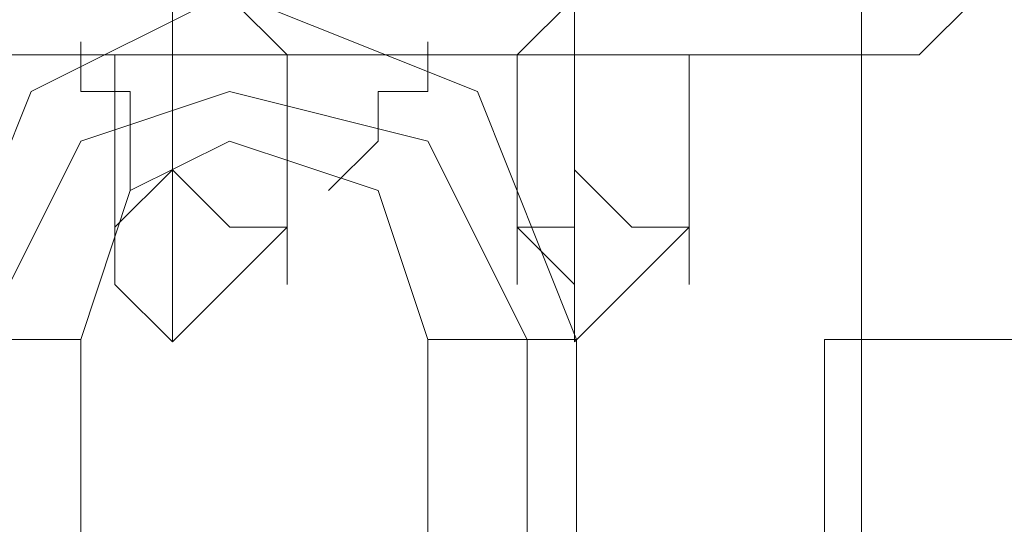
# Model space of a CAD drawing. Units: millimetres. Extents: x 2578 to 10223, y -2616 to 5408.
# Drawn here: x 5382 to 5418, y 776 to 794 of the extents above; entities that cross this region are included whole.
import ezdxf

# ---------------------------------------------------------------- set-up
doc = ezdxf.new("R2010")
doc.units = ezdxf.units.MM
doc.layers.add('brædder lærk', color=32, linetype='Continuous', lineweight=9)
doc.layers.add('stål', color=253, linetype='Continuous', lineweight=9)
doc.layers.add('taifun', color=7, linetype='Continuous', lineweight=9, true_color=0x171717)

msp = doc.modelspace()

# ---------------------------------------------------------------- linework, layer by layer
at = {"layer": 'brædder lærk', "flags": 128}
for points in [[(5412.799, 2283.283), (5368.841, 2283.283), (5368.841, 2329.334), (5322.79, 2329.334), (5322.79, 709.176), (5368.841, 709.176), (5368.841, 753.134), (5412.799, 753.134)], [(5322.79, 709.176), (5322.79, 2329.334), (5368.841, 2329.334), (5368.841, 2283.283), (5412.799, 2283.283), (5412.799, 753.134), (5368.841, 753.134), (5368.841, 709.176)], [(6221.255, 782.533), (5411.45, 782.533)], [(5411.45, 782.533), (5411.45, 753.611), (5456.64, 753.611), (5411.45, 753.611)]]:
    msp.add_lwpolyline(points, close=True, dxfattribs=at)
msp.add_lwpolyline([(6221.255, 782.533), (5411.45, 782.533), (5411.45, 753.611), (5411.45, 782.533), (5575.941, 782.533), (5575.941, 753.611), (5575.941, 782.533), (6054.956, 782.533)], dxfattribs=at)
at = {"layer": 'stål', "flags": 128}
for points in [[(5378.913, 775.302), (5378.913, 773.495), (5378.913, 775.302), (5378.913, 782.533), (5382.528, 791.571), (5389.759, 795.186), (5398.797, 791.571), (5402.412, 782.533), (5402.412, 775.302), (5402.412, 773.495), (5402.412, 771.687), (5402.412, 768.072), (5402.412, 764.457), (5402.412, 760.841), (5400.604, 760.841), (5396.989, 760.841)], [(5378.913, 775.302), (5378.913, 773.495), (5378.913, 775.302), (5378.913, 782.533), (5382.528, 791.571), (5389.759, 795.186), (5398.797, 791.571), (5402.412, 782.533), (5402.412, 775.302), (5402.412, 773.495), (5402.412, 771.687), (5402.412, 768.072), (5402.412, 764.457), (5402.412, 760.841), (5400.604, 760.841), (5396.989, 760.841)], [(5378.913, 775.302), (5378.913, 773.495), (5378.913, 775.302), (5378.913, 782.533), (5382.528, 791.571), (5389.759, 795.186), (5398.797, 791.571), (5402.412, 782.533), (5402.412, 775.302), (5402.412, 773.495), (5402.412, 771.687), (5402.412, 768.072), (5402.412, 764.457), (5402.412, 760.841), (5400.604, 760.841), (5396.989, 760.841)], [(5378.913, 775.302), (5378.913, 773.495), (5378.913, 775.302), (5378.913, 782.533), (5382.528, 791.571), (5389.759, 795.186), (5398.797, 791.571), (5402.412, 782.533), (5402.412, 775.302), (5402.412, 773.495), (5402.412, 771.687), (5402.412, 768.072), (5402.412, 764.457), (5402.412, 760.841), (5400.604, 760.841), (5396.989, 760.841)], [(5378.913, 775.302), (5378.913, 773.495), (5378.913, 775.302), (5378.913, 782.533), (5382.528, 791.571), (5389.759, 795.186), (5398.797, 791.571), (5402.412, 782.533), (5402.412, 775.302), (5402.412, 773.495), (5402.412, 771.687), (5402.412, 768.072), (5402.412, 764.457), (5402.412, 760.841), (5400.604, 760.841), (5396.989, 760.841)], [(5378.913, 775.302), (5378.913, 773.495), (5378.913, 775.302), (5378.913, 782.533), (5382.528, 791.571), (5389.759, 795.186), (5398.797, 791.571), (5402.412, 782.533), (5402.412, 775.302), (5402.412, 773.495), (5402.412, 771.687), (5402.412, 768.072), (5402.412, 764.457), (5402.412, 760.841), (5400.604, 760.841), (5396.989, 760.841)], [(5386.143, 789.763), (5386.143, 791.571), (5384.336, 791.571), (5384.336, 793.378), (5384.336, 791.571), (5386.143, 791.571), (5386.143, 789.763), (5386.143, 787.955)], [(5386.143, 789.763), (5386.143, 791.571), (5384.336, 791.571), (5384.336, 793.378), (5384.336, 791.571), (5386.143, 791.571), (5386.143, 789.763), (5386.143, 787.955)], [(5386.143, 789.763), (5386.143, 791.571), (5384.336, 791.571), (5384.336, 793.378), (5384.336, 791.571), (5386.143, 791.571), (5386.143, 789.763), (5386.143, 787.955)], [(5386.143, 789.763), (5386.143, 791.571), (5384.336, 791.571), (5384.336, 793.378), (5384.336, 791.571), (5386.143, 791.571), (5386.143, 789.763), (5386.143, 787.955)], [(5386.143, 789.763), (5386.143, 791.571), (5384.336, 791.571), (5384.336, 793.378), (5384.336, 791.571), (5386.143, 791.571), (5386.143, 789.763), (5386.143, 787.955)], [(5386.143, 789.763), (5386.143, 791.571), (5384.336, 791.571), (5384.336, 793.378), (5384.336, 791.571), (5386.143, 791.571), (5386.143, 789.763), (5386.143, 787.955)], [(5395.181, 789.763), (5395.181, 791.571), (5396.989, 791.571), (5396.989, 793.378), (5396.989, 791.571), (5395.181, 791.571), (5395.181, 789.763), (5393.374, 787.955)], [(5395.181, 789.763), (5395.181, 791.571), (5396.989, 791.571), (5396.989, 793.378), (5396.989, 791.571), (5395.181, 791.571), (5395.181, 789.763), (5393.374, 787.955)], [(5395.181, 789.763), (5395.181, 791.571), (5396.989, 791.571), (5396.989, 793.378), (5396.989, 791.571), (5395.181, 791.571), (5395.181, 789.763), (5393.374, 787.955)], [(5395.181, 789.763), (5395.181, 791.571), (5396.989, 791.571), (5396.989, 793.378), (5396.989, 791.571), (5395.181, 791.571), (5395.181, 789.763), (5393.374, 787.955)], [(5395.181, 789.763), (5395.181, 791.571), (5396.989, 791.571), (5396.989, 793.378), (5396.989, 791.571), (5395.181, 791.571), (5395.181, 789.763), (5393.374, 787.955)], [(5395.181, 789.763), (5395.181, 791.571), (5396.989, 791.571), (5396.989, 793.378), (5396.989, 791.571), (5395.181, 791.571), (5395.181, 789.763), (5393.374, 787.955)], [(5384.336, 773.495), (5384.336, 775.302), (5384.336, 782.533), (5386.143, 787.955), (5389.759, 789.763), (5395.181, 787.955), (5396.989, 782.533), (5396.989, 775.302), (5396.989, 773.495)], [(5384.336, 773.495), (5384.336, 775.302), (5384.336, 782.533), (5386.143, 787.955), (5389.759, 789.763), (5395.181, 787.955), (5396.989, 782.533), (5396.989, 775.302), (5396.989, 773.495)], [(5384.336, 773.495), (5384.336, 775.302), (5384.336, 782.533), (5386.143, 787.955), (5389.759, 789.763), (5395.181, 787.955), (5396.989, 782.533), (5396.989, 775.302), (5396.989, 773.495)], [(5384.336, 773.495), (5384.336, 775.302), (5384.336, 782.533), (5386.143, 787.955), (5389.759, 789.763), (5395.181, 787.955), (5396.989, 782.533), (5396.989, 775.302), (5396.989, 773.495)], [(5384.336, 773.495), (5384.336, 775.302), (5384.336, 782.533), (5386.143, 787.955), (5389.759, 789.763), (5395.181, 787.955), (5396.989, 782.533), (5396.989, 775.302), (5396.989, 773.495)], [(5384.336, 773.495), (5384.336, 775.302), (5384.336, 782.533), (5386.143, 787.955), (5389.759, 789.763), (5395.181, 787.955), (5396.989, 782.533), (5396.989, 775.302), (5396.989, 773.495)], [(5382.528, 782.533), (5380.721, 782.533), (5378.913, 782.533), (5380.721, 782.533), (5382.528, 782.533), (5384.336, 782.533)], [(5382.528, 782.533), (5380.721, 782.533), (5378.913, 782.533), (5380.721, 782.533), (5382.528, 782.533), (5384.336, 782.533)], [(5382.528, 782.533), (5380.721, 782.533), (5378.913, 782.533), (5380.721, 782.533), (5382.528, 782.533), (5384.336, 782.533)], [(5382.528, 782.533), (5380.721, 782.533), (5378.913, 782.533), (5380.721, 782.533), (5382.528, 782.533), (5384.336, 782.533)], [(5382.528, 782.533), (5380.721, 782.533), (5378.913, 782.533), (5380.721, 782.533), (5382.528, 782.533), (5384.336, 782.533)], [(5382.528, 782.533), (5380.721, 782.533), (5378.913, 782.533), (5380.721, 782.533), (5382.528, 782.533), (5384.336, 782.533)], [(5398.797, 782.533), (5400.604, 782.533), (5402.412, 782.533), (5400.604, 782.533), (5398.797, 782.533), (5396.989, 782.533)], [(5398.797, 782.533), (5400.604, 782.533), (5402.412, 782.533), (5400.604, 782.533), (5398.797, 782.533), (5396.989, 782.533)], [(5398.797, 782.533), (5400.604, 782.533), (5402.412, 782.533), (5400.604, 782.533), (5398.797, 782.533), (5396.989, 782.533)], [(5398.797, 782.533), (5400.604, 782.533), (5402.412, 782.533), (5400.604, 782.533), (5398.797, 782.533), (5396.989, 782.533)], [(5398.797, 782.533), (5400.604, 782.533), (5402.412, 782.533), (5400.604, 782.533), (5398.797, 782.533), (5396.989, 782.533)], [(5398.797, 782.533), (5400.604, 782.533), (5402.412, 782.533), (5400.604, 782.533), (5398.797, 782.533), (5396.989, 782.533)]]:
    msp.add_lwpolyline(points, dxfattribs=at)
for points in [[(5400.604, 782.533), (5396.989, 789.763), (5389.759, 791.571), (5384.336, 789.763), (5380.721, 782.533), (5384.336, 789.763), (5389.759, 791.571), (5396.989, 789.763)], [(5400.604, 782.533), (5396.989, 789.763), (5389.759, 791.571), (5384.336, 789.763), (5380.721, 782.533), (5384.336, 789.763), (5389.759, 791.571), (5396.989, 789.763)], [(5400.604, 782.533), (5396.989, 789.763), (5389.759, 791.571), (5384.336, 789.763), (5380.721, 782.533), (5384.336, 789.763), (5389.759, 791.571), (5396.989, 789.763)], [(5400.604, 782.533), (5396.989, 789.763), (5389.759, 791.571), (5384.336, 789.763), (5380.721, 782.533), (5384.336, 789.763), (5389.759, 791.571), (5396.989, 789.763)], [(5400.604, 782.533), (5396.989, 789.763), (5389.759, 791.571), (5384.336, 789.763), (5380.721, 782.533), (5384.336, 789.763), (5389.759, 791.571), (5396.989, 789.763)], [(5400.604, 782.533), (5396.989, 789.763), (5389.759, 791.571), (5384.336, 789.763), (5380.721, 782.533), (5384.336, 789.763), (5389.759, 791.571), (5396.989, 789.763)], [(5400.604, 769.879), (5400.604, 782.533)], [(5400.604, 769.879), (5400.604, 782.533)], [(5400.604, 769.879), (5400.604, 782.533)], [(5400.604, 769.879), (5400.604, 782.533)], [(5400.604, 769.879), (5400.604, 782.533)], [(5400.604, 769.879), (5400.604, 782.533)]]:
    msp.add_lwpolyline(points, close=True, dxfattribs=at)
at = {"layer": 'taifun', "flags": 128}
for points in [[(5393.96, 824.304), (5387.68, 824.304), (5381.401, 824.304), (5379.307, 824.304), (5379.307, 794.999), (5387.68, 794.999), (5398.146, 794.999), (5402.333, 794.999), (5398.146, 794.999), (5387.68, 794.999), (5379.307, 794.999), (5375.121, 794.999), (5373.028, 797.092), (5377.214, 797.092), (5387.68, 797.092), (5398.146, 797.092), (5402.333, 797.092), (5402.333, 794.999), (5400.24, 792.905), (5396.053, 792.905), (5387.68, 792.905), (5379.307, 792.905), (5377.214, 792.905)], [(5391.867, 792.905), (5393.96, 792.905), (5402.333, 792.905), (5412.799, 792.905), (5414.892, 792.905), (5416.986, 794.999), (5412.799, 794.999), (5402.333, 794.999), (5393.96, 794.999), (5389.774, 794.999), (5393.96, 794.999), (5402.333, 794.999), (5412.799, 794.999), (5412.799, 824.304), (5410.706, 824.304), (5402.333, 824.304), (5396.053, 824.304), (5393.96, 824.304)], [(5391.867, 792.905), (5393.96, 792.905), (5402.333, 792.905), (5412.799, 792.905), (5414.892, 792.905), (5416.986, 794.999), (5412.799, 794.999), (5402.333, 794.999), (5393.96, 794.999), (5389.774, 794.999), (5393.96, 794.999), (5402.333, 794.999), (5412.799, 794.999), (5412.799, 824.304), (5410.706, 824.304), (5402.333, 824.304), (5396.053, 824.304), (5393.96, 824.304)], [(5391.867, 792.905), (5393.96, 792.905), (5402.333, 792.905), (5412.799, 792.905), (5414.892, 792.905), (5416.986, 794.999), (5412.799, 794.999), (5402.333, 794.999), (5393.96, 794.999), (5389.774, 794.999), (5393.96, 794.999), (5402.333, 794.999), (5412.799, 794.999), (5412.799, 824.304), (5410.706, 824.304), (5402.333, 824.304), (5396.053, 824.304), (5393.96, 824.304)], [(5391.867, 792.905), (5393.96, 792.905), (5402.333, 792.905), (5412.799, 792.905), (5414.892, 792.905), (5416.986, 794.999), (5412.799, 794.999), (5402.333, 794.999), (5393.96, 794.999), (5389.774, 794.999), (5393.96, 794.999), (5402.333, 794.999), (5412.799, 794.999), (5412.799, 824.304), (5410.706, 824.304), (5402.333, 824.304), (5396.053, 824.304), (5393.96, 824.304)], [(5391.867, 792.905), (5393.96, 792.905), (5402.333, 792.905), (5412.799, 792.905), (5414.892, 792.905), (5416.986, 794.999), (5412.799, 794.999), (5402.333, 794.999), (5393.96, 794.999), (5389.774, 794.999), (5393.96, 794.999), (5402.333, 794.999), (5412.799, 794.999), (5412.799, 824.304), (5410.706, 824.304), (5402.333, 824.304), (5396.053, 824.304), (5393.96, 824.304)], [(5391.867, 792.905), (5389.774, 794.999)], [(5391.867, 792.905), (5389.774, 794.999)], [(5391.867, 792.905), (5389.774, 794.999)], [(5391.867, 792.905), (5389.774, 794.999)], [(5391.867, 792.905), (5389.774, 794.999)], [(5377.214, 792.905), (5379.307, 792.905), (5387.68, 792.905), (5396.053, 792.905), (5400.24, 792.905)], [(5389.774, 792.905), (5387.68, 792.905), (5385.587, 792.905)], [(5385.587, 792.905), (5387.68, 792.905), (5389.774, 792.905), (5391.867, 792.905)], [(5385.587, 786.626), (5385.587, 792.905), (5385.587, 786.626), (5385.587, 784.533)], [(5387.68, 792.905), (5389.774, 792.905)], [(5387.68, 784.533), (5387.68, 792.905), (5387.68, 784.533), (5387.68, 782.439)], [(5387.68, 788.719), (5387.68, 792.905), (5387.68, 788.719), (5387.68, 786.626)], [(5391.867, 792.905), (5393.96, 792.905), (5402.333, 792.905), (5412.799, 792.905), (5414.892, 792.905)], [(5391.867, 792.905), (5393.96, 792.905), (5402.333, 792.905), (5412.799, 792.905), (5414.892, 792.905)], [(5391.867, 792.905), (5393.96, 792.905), (5402.333, 792.905), (5412.799, 792.905), (5414.892, 792.905)], [(5391.867, 792.905), (5393.96, 792.905), (5402.333, 792.905), (5412.799, 792.905), (5414.892, 792.905)], [(5391.867, 792.905), (5393.96, 792.905), (5402.333, 792.905), (5412.799, 792.905), (5414.892, 792.905)], [(5391.867, 786.626), (5391.867, 792.905), (5391.867, 786.626), (5391.867, 784.533)], [(5404.426, 792.905), (5402.333, 792.905), (5400.24, 792.905)], [(5400.24, 786.626), (5400.24, 792.905), (5400.24, 786.626), (5400.24, 784.533)], [(5404.426, 792.905), (5402.333, 792.905), (5400.24, 792.905)], [(5400.24, 786.626), (5400.24, 792.905), (5400.24, 786.626), (5400.24, 784.533)], [(5404.426, 792.905), (5402.333, 792.905), (5400.24, 792.905)], [(5400.24, 786.626), (5400.24, 792.905), (5400.24, 786.626), (5400.24, 784.533)], [(5404.426, 792.905), (5402.333, 792.905), (5400.24, 792.905)], [(5400.24, 786.626), (5400.24, 792.905), (5400.24, 786.626), (5400.24, 784.533)], [(5404.426, 792.905), (5402.333, 792.905), (5400.24, 792.905)], [(5400.24, 786.626), (5400.24, 792.905), (5400.24, 786.626), (5400.24, 784.533)], [(5402.333, 792.905), (5404.426, 792.905), (5406.519, 792.905)], [(5402.333, 792.905), (5404.426, 792.905)], [(5404.426, 792.905), (5402.333, 792.905)], [(5402.333, 792.905), (5404.426, 792.905)], [(5402.333, 784.533), (5402.333, 792.905), (5402.333, 784.533), (5402.333, 782.439)], [(5402.333, 788.719), (5402.333, 792.905), (5402.333, 788.719), (5402.333, 786.626)], [(5402.333, 792.905), (5404.426, 792.905), (5406.519, 792.905)], [(5402.333, 792.905), (5404.426, 792.905)], [(5404.426, 792.905), (5402.333, 792.905)], [(5402.333, 792.905), (5404.426, 792.905)], [(5402.333, 784.533), (5402.333, 792.905), (5402.333, 784.533), (5402.333, 782.439)], [(5402.333, 788.719), (5402.333, 792.905), (5402.333, 788.719), (5402.333, 786.626)], [(5402.333, 792.905), (5404.426, 792.905), (5406.519, 792.905)], [(5402.333, 792.905), (5404.426, 792.905)], [(5404.426, 792.905), (5402.333, 792.905)], [(5402.333, 792.905), (5404.426, 792.905)], [(5402.333, 784.533), (5402.333, 792.905), (5402.333, 784.533), (5402.333, 782.439)], [(5402.333, 788.719), (5402.333, 792.905), (5402.333, 788.719), (5402.333, 786.626)], [(5402.333, 792.905), (5404.426, 792.905), (5406.519, 792.905)], [(5402.333, 792.905), (5404.426, 792.905)], [(5404.426, 792.905), (5402.333, 792.905)], [(5402.333, 792.905), (5404.426, 792.905)], [(5402.333, 784.533), (5402.333, 792.905), (5402.333, 784.533), (5402.333, 782.439)], [(5402.333, 788.719), (5402.333, 792.905), (5402.333, 788.719), (5402.333, 786.626)], [(5402.333, 792.905), (5404.426, 792.905), (5406.519, 792.905)], [(5402.333, 792.905), (5404.426, 792.905)], [(5404.426, 792.905), (5402.333, 792.905)], [(5402.333, 792.905), (5404.426, 792.905)], [(5402.333, 784.533), (5402.333, 792.905), (5402.333, 784.533), (5402.333, 782.439)], [(5402.333, 788.719), (5402.333, 792.905), (5402.333, 788.719), (5402.333, 786.626)], [(5406.519, 786.626), (5406.519, 792.905), (5406.519, 786.626), (5406.519, 784.533)], [(5406.519, 786.626), (5406.519, 792.905), (5406.519, 786.626), (5406.519, 784.533)], [(5406.519, 786.626), (5406.519, 792.905), (5406.519, 786.626), (5406.519, 784.533)], [(5406.519, 786.626), (5406.519, 792.905), (5406.519, 786.626), (5406.519, 784.533)], [(5406.519, 786.626), (5406.519, 792.905), (5406.519, 786.626), (5406.519, 784.533)]]:
    msp.add_lwpolyline(points, dxfattribs=at)
for points in [[(5387.68, 794.999), (5387.68, 792.905)], [(5402.333, 794.999), (5402.333, 792.905)], [(5402.333, 794.999), (5402.333, 792.905)], [(5402.333, 794.999), (5402.333, 792.905)], [(5402.333, 794.999), (5402.333, 792.905)], [(5402.333, 794.999), (5402.333, 792.905)], [(5377.214, 792.905), (5379.307, 792.905), (5387.68, 792.905), (5396.053, 792.905), (5387.68, 792.905), (5379.307, 792.905)], [(5391.867, 792.905), (5389.774, 792.905), (5387.68, 792.905), (5385.587, 792.905), (5387.68, 792.905), (5389.774, 792.905)], [(5389.774, 792.905), (5387.68, 792.905)], [(5389.774, 792.905), (5387.68, 792.905)], [(5389.774, 792.905), (5387.68, 792.905)], [(5391.867, 792.905), (5393.96, 792.905), (5402.333, 792.905), (5412.799, 792.905), (5402.333, 792.905), (5393.96, 792.905)], [(5391.867, 792.905), (5393.96, 792.905), (5402.333, 792.905), (5412.799, 792.905), (5402.333, 792.905), (5393.96, 792.905)], [(5391.867, 792.905), (5393.96, 792.905), (5402.333, 792.905), (5412.799, 792.905), (5402.333, 792.905), (5393.96, 792.905)], [(5391.867, 792.905), (5393.96, 792.905), (5402.333, 792.905), (5412.799, 792.905), (5402.333, 792.905), (5393.96, 792.905)], [(5391.867, 792.905), (5393.96, 792.905), (5402.333, 792.905), (5412.799, 792.905), (5402.333, 792.905), (5393.96, 792.905)], [(5406.519, 792.905), (5404.426, 792.905), (5402.333, 792.905), (5400.24, 792.905), (5402.333, 792.905), (5404.426, 792.905)], [(5406.519, 792.905), (5404.426, 792.905), (5402.333, 792.905), (5400.24, 792.905), (5402.333, 792.905), (5404.426, 792.905)], [(5406.519, 792.905), (5404.426, 792.905), (5402.333, 792.905), (5400.24, 792.905), (5402.333, 792.905), (5404.426, 792.905)], [(5406.519, 792.905), (5404.426, 792.905), (5402.333, 792.905), (5400.24, 792.905), (5402.333, 792.905), (5404.426, 792.905)], [(5406.519, 792.905), (5404.426, 792.905), (5402.333, 792.905), (5400.24, 792.905), (5402.333, 792.905), (5404.426, 792.905)], [(5404.426, 792.905), (5402.333, 792.905)], [(5404.426, 792.905), (5402.333, 792.905)], [(5404.426, 792.905), (5402.333, 792.905)], [(5404.426, 792.905), (5402.333, 792.905)], [(5404.426, 792.905), (5402.333, 792.905)], [(5404.426, 792.905), (5402.333, 792.905)], [(5404.426, 792.905), (5402.333, 792.905)], [(5404.426, 792.905), (5402.333, 792.905)], [(5404.426, 792.905), (5402.333, 792.905)], [(5404.426, 792.905), (5402.333, 792.905)], [(5404.426, 792.905), (5402.333, 792.905)], [(5404.426, 792.905), (5402.333, 792.905)], [(5404.426, 792.905), (5402.333, 792.905)], [(5404.426, 792.905), (5402.333, 792.905)], [(5404.426, 792.905), (5402.333, 792.905)], [(5391.867, 786.626), (5389.774, 786.626), (5387.68, 788.719), (5385.587, 786.626), (5385.587, 784.533), (5387.68, 782.439), (5389.774, 784.533), (5391.867, 786.626)], [(5385.587, 786.626), (5385.587, 784.533), (5387.68, 782.439), (5389.774, 784.533), (5391.867, 786.626), (5389.774, 786.626), (5387.68, 788.719), (5385.587, 786.626)], [(5406.519, 786.626), (5404.426, 786.626), (5402.333, 788.719), (5402.333, 786.626), (5400.24, 786.626), (5402.333, 784.533), (5402.333, 782.439), (5404.426, 784.533), (5406.519, 786.626)], [(5400.24, 786.626), (5402.333, 784.533), (5402.333, 782.439), (5404.426, 784.533), (5406.519, 786.626), (5404.426, 786.626), (5402.333, 788.719), (5402.333, 786.626), (5400.24, 786.626)], [(5406.519, 786.626), (5404.426, 786.626), (5402.333, 788.719), (5402.333, 786.626), (5400.24, 786.626), (5402.333, 784.533), (5402.333, 782.439), (5404.426, 784.533), (5406.519, 786.626)], [(5400.24, 786.626), (5402.333, 784.533), (5402.333, 782.439), (5404.426, 784.533), (5406.519, 786.626), (5404.426, 786.626), (5402.333, 788.719), (5402.333, 786.626), (5400.24, 786.626)], [(5406.519, 786.626), (5404.426, 786.626), (5402.333, 788.719), (5402.333, 786.626), (5400.24, 786.626), (5402.333, 784.533), (5402.333, 782.439), (5404.426, 784.533), (5406.519, 786.626)], [(5400.24, 786.626), (5402.333, 784.533), (5402.333, 782.439), (5404.426, 784.533), (5406.519, 786.626), (5404.426, 786.626), (5402.333, 788.719), (5402.333, 786.626), (5400.24, 786.626)], [(5406.519, 786.626), (5404.426, 786.626), (5402.333, 788.719), (5402.333, 786.626), (5400.24, 786.626), (5402.333, 784.533), (5402.333, 782.439), (5404.426, 784.533), (5406.519, 786.626)], [(5400.24, 786.626), (5402.333, 784.533), (5402.333, 782.439), (5404.426, 784.533), (5406.519, 786.626), (5404.426, 786.626), (5402.333, 788.719), (5402.333, 786.626), (5400.24, 786.626)], [(5406.519, 786.626), (5404.426, 786.626), (5402.333, 788.719), (5402.333, 786.626), (5400.24, 786.626), (5402.333, 784.533), (5402.333, 782.439), (5404.426, 784.533), (5406.519, 786.626)], [(5400.24, 786.626), (5402.333, 784.533), (5402.333, 782.439), (5404.426, 784.533), (5406.519, 786.626), (5404.426, 786.626), (5402.333, 788.719), (5402.333, 786.626), (5400.24, 786.626)]]:
    msp.add_lwpolyline(points, close=True, dxfattribs=at)

doc.saveas('drawing.dxf')
